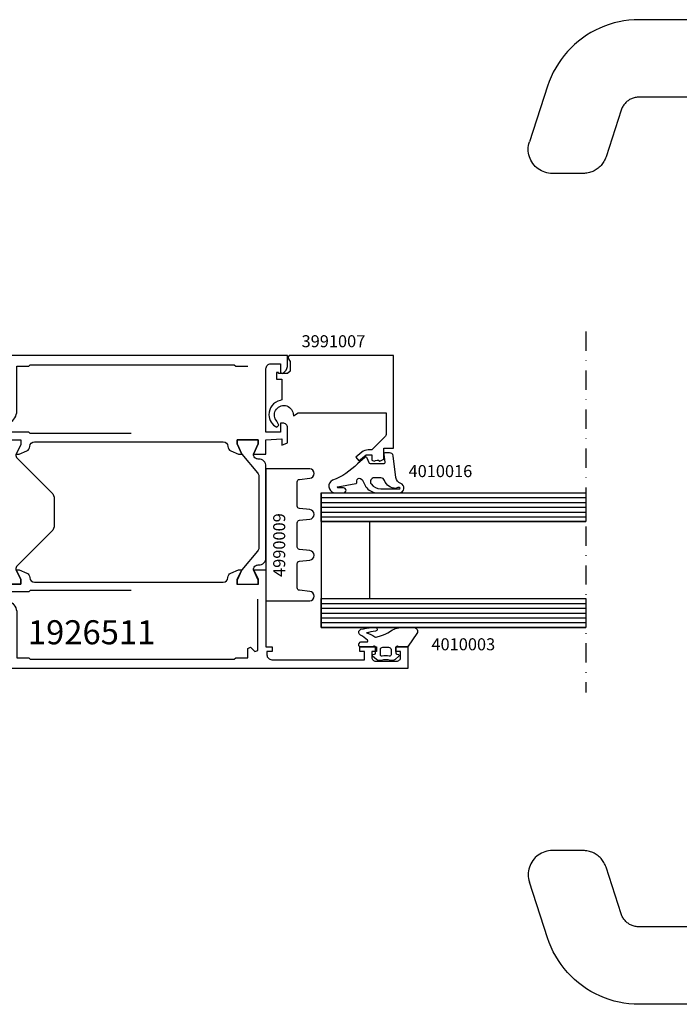
# Model space of a CAD drawing. Extents: x -5968 to 5880, y -4780 to 2270.
# Drawn here: x 396 to 533, y 1073 to 1278 of the extents above; entities that cross this region are included whole.
import ezdxf

# ---------------------------------------------------------------- set-up
doc = ezdxf.new("R2010")
doc.units = 0
doc.header["$MEASUREMENT"] = 0
doc.linetypes.add('DASHDOT', pattern=[8, 4, -2, 0, -2])
doc.layers.get('0').update_dxf_attribs({"linetype": 'CONTINUOUS'})
for name, color, linetype in [('AM_C', 2, 'CONTINUOUS'), ('AM_S', 3, 'CONTINUOUS'), ('Cent3', 7, 'CONTINUOUS'), ('Cont2', 2, 'CONTINUOUS'), ('Cont4', 7, 'CONTINUOUS'), ('WBC-GER-ENG', 7, 'CONTINUOUS')]:
    doc.layers.add(name, color=color, linetype=linetype)
doc.styles.get("Standard").update_dxf_attribs({"font": 'txt8'})

# ---------------------------------------------------------------- blocks, each defined once
blk = doc.blocks.new('WI1926511_255_255')
at = {"linetype": 'Continuous'}
for points, format in [([(-47.1, 55.999999), (-47.1, 75.600481, -0.407797), (-46.121957, 76.60024, 0.288153), (-45.233547, 77.186196), (-44.5, 78.799999), (-44.5, 78.799999), (-44.5, 79.45), (-46.5, 78.45), (-47.5, 78.45), (-47.5, 82.95), (-46.5, 82.95), (-44.5, 81.95), (-44.5, 84.499999), (-60.5, 84.499999), (-60.5, 85.799999), (-61.5, 85.799999), (-61.5, 84.699999), (-62.2, 84.699999, -0.414214), (-63.2, 85.699999), (-63.2, 104.999999), (-61.5, 104.999999), (-61.5, 103.999999), (-60.5, 103.999999), (-60.5, 107.499999), (-61.5, 107.499999), (-61.5, 106.499999), (-62.7, 106.499999, -0.414214), (-63.5, 107.299999), (-63.5, 111.699999, -0.414214), (-62.7, 112.499999), (-61.5, 112.499999), (-61.5, 111.499999), (-60.5, 111.499999), (-60.5, 113.999999), (-65, 113.999999), (-65, 30.999999), (-53.5, 30.999999, -0.414214), (-52.5, 29.999999), (-52.5, 20.999999, 0.414214), (-51.5, 19.999999), (-48, 19.999999), (-48, 21.999999), (-50.5, 21.999999), (-50.5, 28.999999), (-49.1, 28.999999), (-49.1, 27.499999), (-44.5, 27.499999), (-44.5, 30.049998), (-46.5, 29.049998), (-47.5, 29.049998), (-47.5, 33.549998), (-46.5, 33.549998), (-44.5, 32.549998), (-44.5, 33.199999), (-45.233547, 34.813802, 0.288153), (-46.121957, 35.399758, -0.407797), (-47.1, 36.399517), (-47.1, 55.999999)], "xyb"), ([(-17.9, 56.328357), (-17.9, 75.598915), (-17.901604, 75.598915), (-17.901604, 75.598915, 0.40803), (-18.878845, 76.600259, -0.287936), (-19.766453, 77.186197), (-20.5, 78.8), (-20.5, 79.5), (-18.3, 78.5), (-17.5, 78.5), (-17.5, 82.9), (-18.3, 82.9), (-20.5, 81.9), (-20.5, 84.499999), (-17.5, 84.5), (-17.279263, 87.8), (-18.58563, 87.8), (-18.148865, 89), (-15, 89, -0.414214), (-14, 88), (-14, 87.5), (-15.9, 87.5), (-15.9, 84.5), (-2.7, 84.5, 0.414214), (-1.7, 85.5), (-1.7, 87.5), (-3.5, 87.5), (-3.712132, 88.012132), (-3.310051, 88.414214, -0.198912), (-1.895837, 89), (0, 89), (0, 6), (-4.5, 6), (-4.5, 8.5), (-3.5, 8.5), (-3.5, 7.5), (-2.3, 7.5, 0.414214), (-1.5, 8.3), (-1.5, 12.7, 0.414214), (-2.3, 13.5), (-3.5, 13.5), (-3.5, 12.5), (-4.5, 12.5), (-4.5, 15), (-1.8, 15), (-1.8, 30, 0.414214), (-2.8, 31), (-11.5, 31, 0.414214), (-12.5, 30), (-12.5, 21, -0.414214), (-13.5, 20), (-17, 20), (-17, 22), (-14.5, 22), (-14.5, 28.3, 0.414214), (-15.2, 29), (-15.2, 29, 0.414214), (-15.9, 28.3), (-15.9, 27.5), (-20.5, 27.5), (-20.5, 30.049999), (-18.5, 29.049999), (-17.5, 29.049999), (-17.5, 33.549999), (-18.5, 33.549999), (-20.5, 32.549999), (-20.5, 33.2), (-19.766453, 34.813803, -0.288153), (-18.878043, 35.399759, 0.407797), (-17.9, 36.399518), (-17.9, 56.328357)], "xyb"), ([(-48.8, 56.449999), (-48.8, 35.499999), (-49.1, 35.199999), (-49.1, 30.999999), (-50.97405, 30.999999), (-51.115007, 31.265624, 0.277545), (-53.5, 32.699999), (-62.8, 32.699999), (-62.8, 35.199999), (-63.1, 35.499999), (-63.1, 77.899999), (-62.8, 78.199999), (-62.8, 80.699999), (-60.85, 80.699999), (-60.602513, 81.297486), (-61.507538, 82.202512), (-61.260051, 82.799999), (-50.639949, 82.799999)], "xyb"), ([(-50.639949, 82.799999, 0, 0, 0), (-50.392462, 82.202512, 0, 0, 0), (-51.297487, 81.297486, 0, 0, 0), (-51.05, 80.699999, 0, 0, 0), (-49.1, 80.699999, 0, 0, 0), (-49.1, 77.699999, 0, 0, 0), (-48.8, 77.399999, 0, 0, 0), (-48.8, 56.449999, 0.1, 0.1, 0)], "xyseb"), ([(-2.2, 80.7, 0, 0, 0), (-4.15, 80.7, 0, 0, 0), (-4.397487, 81.297487, 0, 0, 0), (-3.492462, 82.202513, 0, 0, 0), (-3.739949, 82.8, 0, 0, 0), (-14.360051, 82.8, 0, 0, 0), (-14.607538, 82.202513, 0, 0, 0), (-13.702513, 81.297487, 0, 0, 0), (-13.95, 80.7, 0, 0, 0), (-15.9, 80.7, 0, 0, 0), (-15.9, 77.7, 0, 0, 0), (-16.2, 77.4, 0, 0, 0), (-16.2, 56.45, 0.1, 0.1, 0)], "xyseb"), ([(-16.2, 56.45), (-16.2, 35.5), (-15.9, 35.2), (-15.9, 31), (-14.02595, 31), (-13.884993, 31.265625, -0.277545), (-11.5, 32.7), (-2.2, 32.7), (-2.2, 35.2), (-1.9, 35.5), (-1.9, 77.9), (-2.2, 78.2), (-2.2, 80.7)], "xyb")]:
    blk.add_lwpolyline(points, format=format, dxfattribs=at)
at = {"color": 7, "linetype": 'Continuous'}
blk.add_lwpolyline([(-39.964892, 83, 0.176327), (-40.60768, 82.766044), (-44.5, 79.479503), (-46.7, 78.5), (-47.5, 78.5), (-47.5, 82.9), (-46.7, 82.9), (-44.5, 81.9, 0.414214), (-43.5, 82.9), (-43.5, 83, -0.414214), (-42, 84.5), (-23, 84.5, -0.414214), (-21.5, 83), (-21.5, 82.9, 0.414214), (-20.5, 81.9), (-18.3, 82.9), (-17.5, 82.9), (-17.5, 78.5), (-18.3, 78.5), (-20.5, 79.479503), (-24.39232, 82.766044, 0.176327), (-25.035108, 83)], format="xyb", close=True, dxfattribs=at)
for points, format in [([(-32.5, 40.499998), (-35.171573, 40.499998, 0.198912), (-36.585786, 39.914212), (-43.707107, 32.792891, -0.198912), (-44.414214, 32.499998), (-44.5, 32.499998), (-44.5, 32.549782), (-46.5, 33.549998), (-47.5, 33.549998), (-47.5, 29.049998), (-46.5, 29.049998), (-44.5, 30.050214), (-44.5, 30.099998), (-44.5, 30.099998), (-44.5, 30.099998), (-44.5, 30.099998, -0.414214), (-43.7, 29.299998), (-43.7, 28.499998, 0.414214), (-42.7, 27.499998), (-22.3, 27.499998, 0.414214), (-21.3, 28.499998), (-21.3, 29.299998, -0.414214), (-20.5, 30.099998), (-20.5, 30.099998), (-20.5, 30.050214), (-18.5, 29.049998), (-17.5, 29.049998), (-17.5, 33.549998), (-18.5, 33.549998), (-20.5, 32.549782), (-20.5, 32.499998), (-20.585786, 32.499998, -0.198912), (-21.292893, 32.792891), (-28.414214, 39.914212, 0.198912), (-29.828427, 40.499998), (-32.5, 40.499998)], "xyb"), ([(-35.9, 33.989338, 0, 0, 0), (-35.9, 29.999998, 0, 0, -0.414214), (-36.9, 28.999998, 0, 0, 0), (-38.509011, 28.999998, 0, 0, 0), (-38.509011, 28.999998, 0, 0, -0.176327), (-41.722949, 30.169776, 0, 0, 0), (-42.205171, 30.574408, 0, 0, -0.440011), (-42.30165, 32.784135, 0, 0, 0), (-36.753553, 38.332231, 0, 0, 0), (-35.9, 37.978678, 0, 0, 0), (-35.9, 33.989338, 0.1, 0.1, 0)], "xyseb"), ([(-34.2, 33.999998, 0, 0, 0), (-34.2, 37.499998, 0, 0, -0.414214), (-33.2, 38.499998, 0, 0, 0), (-33.2, 38.499998, 0, 0, 0), (-32.5, 38.499998, 0.1, 0.1, 0)], "xyseb"), ([(-32.5, 38.499998, 0, 0, 0), (-31.8, 38.499998, 0, 0, -0.414214), (-30.8, 37.499998, 0, 0, 0), (-30.8, 33.999998, 0.1, 0.1, 0)], "xyseb"), ([(-29.1, 33.989338, 0, 0, 0), (-29.1, 37.978678, 0, 0, 0), (-28.246447, 38.332231, 0, 0, 0), (-22.69835, 32.784135, 0, 0, -0.440011), (-22.794829, 30.574408, 0, 0, 0), (-23.277051, 30.169776, 0, 0, 0), (-23.277051, 30.169776, 0, 0, -0.176327), (-26.490989, 28.999998, 0, 0, 0), (-28.1, 28.999998, 0, 0, -0.414214), (-29.1, 29.999998, 0, 0, 0), (-29.1, 33.989338, 0.1, 0.1, 0)], "xyseb"), ([(-30.8, 33.999998, 0, 0, 0), (-30.8, 30.499998, 0, 0, -0.414214), (-31.8, 29.499998, 0, 0, 0), (-33.2, 29.499998, 0, 0, -0.414214), (-34.2, 30.499998, 0, 0, 0), (-34.2, 33.999998, 0.1, 0.1, 0)], "xyseb")]:
    blk.add_lwpolyline(points, format=format, dxfattribs=at)
blk = doc.blocks.new('WI4010003_254_254')
at = {"linetype": 'Continuous'}
for points in [[(0.127927, 0.063638, 0.244698), (0, -0.182107), (0, -1.787299), (0.089778, -2.122354, -0.493145), (-0.2, -2.5), (-1.269802, -2.5, -0.339454), (-1.55958, -2.277646), (-1.647845, -1.948236, 0.606815), (-1.994239, -1.871442), (-2.666044, -2.672069, 0.257181), (-2.852707, -3.618746, -0.155625), (-2.852707, -5.581254, 0.257181), (-2.666044, -6.527931), (-1.994239, -7.328558, 0.606815), (-1.647845, -7.251764), (-1.55958, -6.922354, -0.339454), (-1.269802, -6.7), (-0.2, -6.7, -0.493145), (0.089778, -7.077646), (0, -7.412701), (0, -9.9, 0.414214), (0.3, -10.2), (0.475736, -10.2, 0.198912), (0.687868, -10.112132), (0.912132, -9.887868, 0.198912), (1, -9.675736), (1, -8.5, -0.689477), (1.349424, -8.367062, -0.056384), (2.38629, -9.83669, 0.619984), (3.639198, -9.785353, 0.020859), (3.975052, -7.430204, 0.02499), (4, -6.931347), (3.998109, -6.827191, 0.939307), (3.209854, -6.700097, -0.03828), (2.85994, -8.634087, 0.079668), (2.048283, -6.863213, -0.212371), (2.010222, -6.622354), (2.315385, -5.483472, -0.093714), (3.121322, -3.809419, 0.160241), (4, -1.138085), (4, 1.233791, 0.606815), (2.734135, 1.888525), (0.127927, 0.063638)], [(-0.6, -3.5), (-1.674563, -3.5, 0.469763), (-1.969395, -3.85544, -0.093203), (-1.969395, -5.34456, 0.469763), (-1.674563, -5.7), (-0.6, -5.7, 0.414214), (-0.1, -5.2), (-0.1, -4, 0.414214), (-0.6, -3.5)]]:
    blk.add_lwpolyline(points, format="xyb", close=True, dxfattribs=at)
blk = doc.blocks.new('WI3991007_255_255')
at = {"linetype": 'Continuous'}
for points, format in [([(-11.9, 10.807476), (-11.9, 20.5), (-16.175787, 20.5, 0.201465), (-16.892938, 20.207062), (-19.6, 17.5), (-19.6, 16.714413, -0.176327), (-20.067911, 15.428837), (-21.116978, 14.178607), (-21.883023, 14.821394), (-20.6, 16.350441), (-20.6, 17.5), (-21.700001, 17.5), (-21.933519, 17.988333, 0.339409), (-21.903971, 19.20537), (-21.5, 20), (-19.2, 20), (-19.2, 22), (0, 22), (0, 0.3), (0, 0.3), (-0.45, 0.040192), (-1.24641, 0.5), (-3.2, 0.5), (-3.7, 0), (-3.7, -1.9), (-3.5, -1.9), (-3.5, -2.3), (-4.9, -2.3), (-4.9, -1.2), (-9.201613, -1.2), (-9.298438, -1.575, -0.341999), (-12.300001, -3.9, -0.274409), (-14.868874, -2.233067), (-14.473215, -1.828108), (-13.640019, -2.216633, 1.373176), (-12.04, 1.132589), (-12.483612, 1.19227), (-11.9, 2.203115), (-11.9, 10.807476)], "xyb"), ([(-10.9, 10.807476, 0, 0, 0), (-10.9, 1.965863, 0, 0, -0.213458), (-9.305004, 0, 0, 0, 0), (-5.397056, 0, 0, 0, 0), (-3.989949, 1.407107, 0, 0, -0.198912), (-3.282843, 1.7, 0, 0, 0), (-1.2, 1.7, 0, 0, 0), (-1.2, 20.8, 0, 0, 0), (-10.9, 20.8, 0, 0, 0), (-10.9, 10.807476, 0.1, 0.1, 0)], "xyseb")]:
    blk.add_lwpolyline(points, format=format, dxfattribs=at)
blk = doc.blocks.new('WI4010016_252_252')
at = {"linetype": 'Continuous'}
for points in [[(1.188525, 1.955098, -0.346133), (1.8, 1.177629), (1.8, 0.3, -0.449698), (1.464202, 0.002144), (-0.164202, 0.197856, 0.449698), (-0.5, -0.1), (-0.5, -2.789938, 0.315299), (-0.302606, -3.071846), (0.702606, -3.437713, -0.548619), (0.812132, -3.931753), (-0.5, -5.462841, 0.104737), (-3.906423, -10.662398, -0.684728), (-6.498862, -10.417598), (-6.5, -8.356046, -1), (-5.5, -8.355494), (-5.499185, -9.417047, 0.287601), (-5.340369, -9.693421, 0.156883), (-5.254309, -9.531084), (-4.593367, -5.819628, -0.041381), (-4.57221, -5.739761), (-4.522, -5.689, -0.200274), (-4.309, -5.6), (-4, -5.6, 0.57735), (-3.567, -4.85), (-3.723, -4.579, 0.149451), (-3.851, -4.46), (-5.137, -3.833, -0.069927), (-5.252, -3.755), (-5.507, -3.525, -0.212557), (-6.5, -1.296), (-6.5, 3.2, -0.852431), (-4.550129, 3.512473, 0.291336), (-3.303284, 2.491918), (1.188525, 1.955098)], [(-3.4, -2, -0.612992), (-4.671, -2.647, -0.239931), (-5.7, -0.625), (-5.7, 3.25, -1), (-5.4, 3.25), (-5.4, 2.883, -0.317837), (-5.6, 2.6), (-5.602, 2.512, 0.317975), (-3.934, 0.154, -0.317975), (-3.4, -0.6), (-3.4, -2)]]:
    blk.add_lwpolyline(points, format="xyb", close=True, dxfattribs=at)
blk = doc.blocks.new('WI4990009_254_254')
at = {"linetype": 'Continuous'}
blk.add_lwpolyline([(19.718471, 6.5), (24.781529, 6.5, 0.383864), (25.27879, 6.947736), (25.505478, 9.104528, -0.900404), (27.494522, 9.104528), (27.5, 9.052408), (27.5, 0), (0, 0), (0, 9.052408), (0.005478, 9.104528, -0.900404), (1.994522, 9.104528), (2.22121, 6.947736, 0.383864), (2.718471, 6.5), (7.781529, 6.5, 0.383864), (8.27879, 6.947736), (8.505478, 9.104528, -0.900404), (10.494522, 9.104528), (10.72121, 6.947736, 0.383864), (11.218471, 6.5), (16.281529, 6.5, 0.383864), (16.77879, 6.947736), (17.005478, 9.104528, -0.900404), (18.994522, 9.104528), (19.22121, 6.947736, 0.383864), (19.718471, 6.5)], format="xyb", close=True, dxfattribs=at)
blk = doc.blocks.new('6930068_343')
at = {"layer": 'Cont4', "linetype": 'Continuous'}
for p, q in [((1229.966954, 100.330356), (1228.928822, 100.193714)), ((1231.010732, 100.412601), (1229.966954, 100.330356)), ((1232.057485, 100.440143), (1231.010732, 100.412601)), ((1293.54473, 100.440117), (1232.057467, 100.440117)), ((1222.977663, 98.260196), (1222.057482, 97.760624)), ((1223.922793, 98.710865), (1222.977663, 98.260196)), ((1224.890201, 99.11156), (1223.922793, 98.710865)), ((1225.877139, 99.461139), (1224.890201, 99.11156)), ((1226.881092, 99.758609), (1225.877139, 99.461139)), ((1227.899235, 100.002979), (1226.881092, 99.758609)), ((1228.928822, 100.193714), (1227.899235, 100.002979)), ((1220.301881, 96.620258), (1219.471116, 95.982898)), ((1221.164766, 97.213443), (1220.301881, 96.620258)), ((1222.057482, 97.760624), (1221.164766, 97.213443)), ((1217.915329, 94.582218), (1217.194656, 93.822635)), ((1218.674836, 95.302967), (1217.915329, 94.582218)), ((1219.471116, 95.982898), (1218.674836, 95.302967)), ((1215.877212, 92.195743), (1215.284026, 91.332859)), ((1216.514724, 93.026355), (1215.877212, 92.195743)), ((1217.194656, 93.822635), (1216.514724, 93.026355)), ((1214.736999, 90.440067), (1214.237502, 89.519809)), ((1215.284026, 91.332859), (1214.736999, 90.440067)), ((1213.786757, 88.574756), (1213.385909, 87.607425)), ((1214.237502, 89.519809), (1213.786757, 88.574756)), ((1213.036335, 86.620455), (1209.268772, 75.025085)), ((1213.385909, 87.607425), (1213.03633, 86.620487)), ((1230.471187, 84.002918), (1230.286938, 83.915027)), ((1230.659861, 84.081043), (1230.471187, 84.002918)), ((1230.85235, 84.14925), (1230.659861, 84.081043)), ((1231.048044, 84.207233), (1230.85235, 84.14925)), ((1231.246636, 84.254917), (1231.048044, 84.207233)), ((1231.447365, 84.292072), (1231.246636, 84.254917)), ((1231.649848, 84.318699), (1231.447365, 84.292072)), ((1231.853323, 84.33472), (1231.649848, 84.318699)), ((1232.057485, 84.340137), (1231.853323, 84.33472)), ((1293.54473, 84.340117), (1232.057467, 84.340117)), ((1228.494647, 82.026371), (1228.416522, 81.837772)), ((1228.582613, 82.210697), (1228.494647, 82.026371)), ((1228.679964, 82.39014), (1228.582613, 82.210697)), ((1228.786623, 82.564243), (1228.679964, 82.39014)), ((1228.90236, 82.732471), (1228.786623, 82.564243)), ((1229.026643, 82.894443), (1228.90236, 82.732471)), ((1229.159241, 83.049701), (1229.026643, 82.894443)), ((1229.299774, 83.197864), (1229.159241, 83.049701)), ((1229.44786, 83.338398), (1229.299774, 83.197864)), ((1229.603118, 83.470997), (1229.44786, 83.338398)), ((1229.765165, 83.595279), (1229.603118, 83.470997)), ((1229.933393, 83.710941), (1229.765165, 83.595279)), ((1230.107495, 83.8176), (1229.933393, 83.710941)), ((1230.286938, 83.915027), (1230.107495, 83.8176)), ((1228.348354, 81.645285), (1225.193265, 71.934915)), ((1228.416522, 81.837772), (1228.348392, 81.645282)), ((1209.024184, 73.482288), (1209.039596, 73.873676)), ((1209.039596, 73.873676), (1209.085906, 74.263004)), ((1209.085906, 74.263004), (1209.162505, 74.647983)), ((1209.162505, 74.647983), (1209.268783, 75.025104)), ((1209.039748, 73.089451), (1209.024184, 73.482288)), ((1209.08583, 72.698673), (1209.039748, 73.089451)), ((1209.162048, 72.313541), (1209.08583, 72.698673)), ((1209.268325, 71.936573), (1209.162048, 72.313541)), ((1209.40451, 71.56792), (1209.268325, 71.936573)), ((1225.1059, 71.688617), (1225.005421, 71.446537)), ((1225.193256, 71.934894), (1225.1059, 71.688617)), ((1209.569152, 71.21056), (1209.40451, 71.56792)), ((1209.760726, 70.867771), (1209.569152, 71.21056)), ((1209.978317, 70.542148), (1209.760726, 70.867771)), ((1210.221694, 70.233692), (1209.978317, 70.542148)), ((1210.4888, 69.94469), (1210.221694, 70.233692)), ((1210.777038, 69.67789), (1210.4888, 69.94469)), ((1211.084503, 69.435428), (1210.777038, 69.67789)), ((1223.582081, 69.592518), (1223.374561, 69.433216)), ((1223.781437, 69.762806), (1223.582081, 69.592518)), ((1223.971943, 69.94347), (1223.781437, 69.762806)), ((1224.152683, 70.133594), (1223.971943, 69.94347)), ((1224.322971, 70.332645), (1224.152683, 70.133594)), ((1224.48212, 70.539783), (1224.322971, 70.332645)), ((1224.630131, 70.755314), (1224.48212, 70.539783)), ((1224.767078, 70.978931), (1224.630131, 70.755314)), ((1224.892353, 71.209644), (1224.767078, 70.978931)), ((1225.005421, 71.446537), (1224.892353, 71.209644)), ((1211.41127, 69.21738), (1211.084503, 69.435428)), ((1211.754593, 69.025119), (1211.41127, 69.21738)), ((1212.111267, 68.860401), (1211.754593, 69.025119)), ((1212.478699, 68.724903), (1212.111267, 68.860401)), ((1212.856812, 68.618549), (1212.478699, 68.724903)), ((1213.242707, 68.541797), (1212.856812, 68.618549)), ((1213.63295, 68.495411), (1213.242707, 68.541797)), ((1214.024033, 68.479999), (1213.63295, 68.495411)), ((1214.546813, 68.48), (1214.024054, 68.48)), ((1216.611424, 68.48), (1214.546813, 68.48)), ((1217.842063, 68.48), (1216.611424, 68.48)), ((1219.908928, 68.48), (1217.842063, 68.48)), ((1220.437982, 68.48), (1219.908928, 68.48)), ((1220.698626, 68.486866), (1220.438006, 68.479999)), ((1220.95917, 68.507236), (1220.698626, 68.486866)), ((1221.218112, 68.541263), (1220.95917, 68.507236)), ((1221.474841, 68.588718), (1221.218112, 68.541263)), ((1221.728824, 68.649524), (1221.474841, 68.588718)), ((1221.979144, 68.723453), (1221.728824, 68.649524)), ((1222.225803, 68.81081), (1221.979144, 68.723453)), ((1222.468112, 68.911136), (1222.225803, 68.81081)), ((1222.705081, 69.023975), (1222.468112, 68.911136)), ((1222.935794, 69.148945), (1222.705081, 69.023975)), ((1223.159259, 69.285434), (1222.935794, 69.148945)), ((1223.374561, 69.433216), (1223.159259, 69.285434))]:
    blk.add_line(p, q, dxfattribs=at)
blk = doc.blocks.new('6930068_344')
at = {"layer": 'Cont4', "linetype": 'Continuous'}
for p, q in [((1210.777038, -73.47789), (1210.4888, -73.74469)), ((1211.084503, -73.235428), (1210.777038, -73.47789)), ((1211.41127, -73.01738), (1211.084503, -73.235428)), ((1211.754593, -72.825119), (1211.41127, -73.01738)), ((1212.111267, -72.660401), (1211.754593, -72.825119)), ((1212.478699, -72.524903), (1212.111267, -72.660401)), ((1212.856812, -72.418549), (1212.478699, -72.524903)), ((1213.242707, -72.341797), (1212.856812, -72.418549)), ((1213.63295, -72.295411), (1213.242707, -72.341797)), ((1214.024033, -72.279999), (1213.63295, -72.295411)), ((1214.546813, -72.28), (1214.024054, -72.28)), ((1216.611424, -72.28), (1214.546813, -72.28)), ((1217.842063, -72.28), (1216.611424, -72.28)), ((1219.908928, -72.28), (1217.842063, -72.28)), ((1220.437982, -72.28), (1219.908928, -72.28)), ((1220.698626, -72.286866), (1220.438006, -72.279999)), ((1220.95917, -72.307236), (1220.698626, -72.286866)), ((1221.218112, -72.341263), (1220.95917, -72.307236)), ((1221.474841, -72.388718), (1221.218112, -72.341263)), ((1221.728824, -72.449524), (1221.474841, -72.388718)), ((1221.979144, -72.523453), (1221.728824, -72.449524)), ((1222.225803, -72.61081), (1221.979144, -72.523453)), ((1222.468112, -72.711136), (1222.225803, -72.61081)), ((1222.705081, -72.823975), (1222.468112, -72.711136)), ((1222.935794, -72.948945), (1222.705081, -72.823975)), ((1223.159259, -73.085434), (1222.935794, -72.948945)), ((1223.374561, -73.233216), (1223.159259, -73.085434)), ((1223.582081, -73.392518), (1223.374561, -73.233216)), ((1223.781437, -73.562806), (1223.582081, -73.392518)), ((1223.971943, -73.74347), (1223.781437, -73.562806)), ((1209.40451, -75.36792), (1209.268325, -75.736573)), ((1209.569152, -75.01056), (1209.40451, -75.36792)), ((1209.760726, -74.667771), (1209.569152, -75.01056)), ((1209.978317, -74.342148), (1209.760726, -74.667771)), ((1210.221694, -74.033692), (1209.978317, -74.342148)), ((1210.4888, -73.74469), (1210.221694, -74.033692)), ((1224.152683, -73.933594), (1223.971943, -73.74347)), ((1224.322971, -74.132645), (1224.152683, -73.933594)), ((1224.48212, -74.339783), (1224.322971, -74.132645)), ((1224.630131, -74.555314), (1224.48212, -74.339783)), ((1224.767078, -74.778931), (1224.630131, -74.555314)), ((1224.892353, -75.009644), (1224.767078, -74.778931)), ((1225.005421, -75.246537), (1224.892353, -75.009644)), ((1225.1059, -75.488617), (1225.005421, -75.246537)), ((1225.193256, -75.734894), (1225.1059, -75.488617)), ((1209.039748, -76.889451), (1209.024184, -77.282288)), ((1209.024184, -77.282288), (1209.039596, -77.673676)), ((1209.039596, -77.673676), (1209.085906, -78.063004)), ((1209.08583, -76.498673), (1209.039748, -76.889451)), ((1209.162048, -76.113541), (1209.08583, -76.498673)), ((1209.268325, -75.736573), (1209.162048, -76.113541)), ((1228.348354, -85.445285), (1225.193265, -75.734915)), ((1209.085906, -78.063004), (1209.162505, -78.447983)), ((1209.162505, -78.447983), (1209.268783, -78.825104)), ((1213.036335, -90.420455), (1209.268772, -78.825085)), ((1228.416522, -85.637772), (1228.348392, -85.445282)), ((1228.494647, -85.826371), (1228.416522, -85.637772)), ((1228.582613, -86.010697), (1228.494647, -85.826371)), ((1228.679964, -86.19014), (1228.582613, -86.010697)), ((1228.786623, -86.364243), (1228.679964, -86.19014)), ((1228.90236, -86.532471), (1228.786623, -86.364243)), ((1229.026643, -86.694443), (1228.90236, -86.532471)), ((1229.159241, -86.849701), (1229.026643, -86.694443)), ((1229.299774, -86.997864), (1229.159241, -86.849701)), ((1229.44786, -87.138398), (1229.299774, -86.997864)), ((1229.603118, -87.270997), (1229.44786, -87.138398)), ((1229.765165, -87.395279), (1229.603118, -87.270997)), ((1229.933393, -87.510941), (1229.765165, -87.395279)), ((1230.107495, -87.6176), (1229.933393, -87.510941)), ((1230.286938, -87.715027), (1230.107495, -87.6176)), ((1230.471187, -87.802918), (1230.286938, -87.715027)), ((1230.659861, -87.881043), (1230.471187, -87.802918)), ((1230.85235, -87.94925), (1230.659861, -87.881043)), ((1231.048044, -88.007233), (1230.85235, -87.94925)), ((1231.246636, -88.054917), (1231.048044, -88.007233)), ((1231.447365, -88.092072), (1231.246636, -88.054917)), ((1231.649848, -88.118699), (1231.447365, -88.092072)), ((1231.853323, -88.13472), (1231.649848, -88.118699)), ((1232.057485, -88.140137), (1231.853323, -88.13472)), ((1293.54473, -88.140117), (1232.057467, -88.140117)), ((1213.385909, -91.407425), (1213.03633, -90.420487)), ((1213.786757, -92.374756), (1213.385909, -91.407425)), ((1214.237502, -93.319809), (1213.786757, -92.374756)), ((1214.736999, -94.240067), (1214.237502, -93.319809)), ((1215.284026, -95.132859), (1214.736999, -94.240067)), ((1215.877212, -95.995743), (1215.284026, -95.132859)), ((1216.514724, -96.826355), (1215.877212, -95.995743)), ((1217.194656, -97.622635), (1216.514724, -96.826355)), ((1217.915329, -98.382218), (1217.194656, -97.622635)), ((1218.674836, -99.102967), (1217.915329, -98.382218)), ((1219.471116, -99.782898), (1218.674836, -99.102967)), ((1220.301881, -100.420258), (1219.471116, -99.782898)), ((1221.164766, -101.013443), (1220.301881, -100.420258)), ((1222.057482, -101.560624), (1221.164766, -101.013443)), ((1222.977663, -102.060196), (1222.057482, -101.560624)), ((1223.922793, -102.510865), (1222.977663, -102.060196)), ((1224.890201, -102.91156), (1223.922793, -102.510865)), ((1225.877139, -103.261139), (1224.890201, -102.91156)), ((1226.881092, -103.558609), (1225.877139, -103.261139)), ((1227.899235, -103.802979), (1226.881092, -103.558609)), ((1228.928822, -103.993714), (1227.899235, -103.802979)), ((1229.966954, -104.130356), (1228.928822, -103.993714)), ((1231.010732, -104.212601), (1229.966954, -104.130356)), ((1232.057485, -104.240143), (1231.010732, -104.212601)), ((1293.54473, -104.240117), (1232.057467, -104.240117))]:
    blk.add_line(p, q, dxfattribs=at)

msp = doc.modelspace()

# ---------------------------------------------------------------- linework, layer by layer
at = {"layer": 'Cent3', "linetype": 'DASHDOT'}
msp.add_line((514, 1213.1), (514, 1138.1), dxfattribs=at)
at = {"layer": 'Cont2'}
for p, q in [((459, 1179.6), (514, 1179.6)), ((459, 1179.6), (459, 1151.6)), ((459, 1178.6), (514, 1178.6)), ((459, 1177.6), (514, 1177.6)), ((459, 1176.6), (514, 1176.6)), ((459, 1175.6), (514, 1175.6)), ((459, 1174.6), (514, 1174.6)), ((459, 1173.6), (514, 1173.6)), ((469, 1173.6), (469, 1157.6)), ((459, 1157.6), (514, 1157.6)), ((459, 1156.6), (514, 1156.6)), ((459, 1155.6), (514, 1155.6)), ((459, 1154.6), (514, 1154.6)), ((459, 1153.6), (514, 1153.6)), ((459, 1152.6), (514, 1152.6)), ((459, 1151.6), (514, 1151.6))]:
    msp.add_line(p, q, dxfattribs=at)
for points in [[(459, 1179.6), (514, 1179.6), (514, 1173.6), (459, 1173.6)], [(459, 1157.6), (514, 1157.6), (514, 1151.6), (459, 1151.6)]]:
    msp.add_lwpolyline(points, close=True, dxfattribs=at)

# ---------------------------------------------------------------- block references
at = {"layer": 'AM_C', "linetype": 'Continuous', "extrusion": (0, 0, -1), "rotation": 90}
for name, p in [('WI4010016_252_252', (-472, 1186.1)), ('WI4990009_254_254', (-447.5, 1157.1)), ('WI4010003_254_254', (-477, 1147.6))]:
    msp.add_blockref(name, p, dxfattribs=at)
at = {"layer": 'AM_S', "linetype": 'Continuous', "extrusion": (0, 0, -1), "rotation": 90}
for name, p in [('WI1926511_255_255', (-363, 1208.1)), ('WI3991007_255_255', (-452, 1208.1))]:
    msp.add_blockref(name, p, dxfattribs=at)
at = {"layer": 'Cont4', "linetype": 'Continuous'}
for name in ['6930068_343', '6930068_344']:
    msp.add_blockref(name, (-707, 1177.5), dxfattribs=at)

# ---------------------------------------------------------------- texts
at = {"layer": 'WBC-GER-ENG', "linetype": 'Continuous'}
for s, height, p in [('3991007', 2.5, (454.9, 1209.85)), ('4010016', 2.5, (477.14, 1182.85)), ('1926511', 5, (398, 1148.1)), ('4010003', 2.5, (481.9, 1146.85))]:
    msp.add_text(s, height=height, dxfattribs=at).set_placement(p)
msp.add_text('4990009', height=2.5, rotation=90, dxfattribs=at).set_placement((451.5, 1162.1))

doc.saveas('drawing.dxf')
